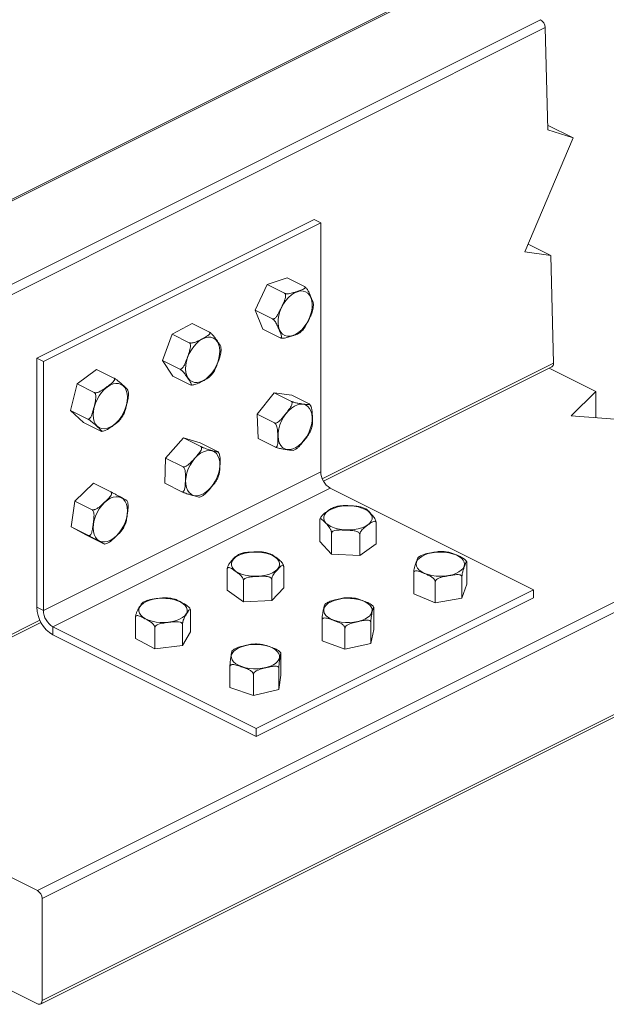
# Model space of a CAD drawing. Units: millimetres. Extents: x -1147 to -96, y -392 to 1094.
# Drawn here: x -744 to -385, y 166 to 769 of the extents above; entities that cross this region are included whole.
import ezdxf

# ---------------------------------------------------------------- set-up
doc = ezdxf.new("R2010")
doc.units = ezdxf.units.MM
doc.header["$MEASUREMENT"] = 0
doc.layers.get('0').update_dxf_attribs({"linetype": 'CONTINUOUS', "lineweight": 15})

msp = doc.modelspace()

# ---------------------------------------------------------------- linework, layer by layer
at = {"color": 7, "linetype": 'Continuous', "lineweight": 20}
for p, q in [((-478.23, 794.38), (-950.67, 558.16)), ((-476.46, 794.26), (-948.88, 558.05)), ((-425.53, 768.79), (-897.94, 532.58)), ((-422.61, 763.95), (-895.11, 527.7)), ((-422.61, 763.95), (-421.07, 701.3)), ((-421.15, 704.18), (-405.57, 696.39)), ((-421.07, 701.3), (-405.57, 696.39)), ((-405.57, 696.39), (-435.04, 626.62)), ((-564.14, 646.49), (-733.93, 561.6)), ((-560.08, 644.47), (-564.14, 646.49)), ((-560.08, 644.47), (-729.88, 559.57)), ((-560.08, 492.11), (-560.08, 644.47)), ((-433.04, 631.36), (-419.19, 624.43)), ((-435.04, 626.62), (-419.19, 624.43)), ((-419.19, 624.43), (-417.57, 558.52)), ((-592.83, 606.64), (-580.69, 610.75)), ((-580.69, 610.75), (-570.07, 605.44)), ((-600.3, 591.01), (-592.83, 606.64)), ((-592.83, 606.64), (-582.22, 601.34)), ((-600.3, 591.01), (-589.69, 585.71)), ((-595.62, 579.48), (-600.3, 591.01)), ((-651.17, 576.39), (-638.92, 582.93)), ((-638.92, 582.93), (-628.31, 577.62)), ((-595.62, 579.48), (-585.01, 574.17)), ((-657, 560.28), (-651.17, 576.39)), ((-651.17, 576.39), (-640.56, 571.09)), ((-729.88, 559.57), (-733.93, 561.6)), ((-733.93, 409.24), (-733.93, 561.6)), ((-729.88, 407.21), (-729.88, 559.57)), ((-709.34, 545.9), (-697.3, 554.7)), ((-697.3, 554.7), (-686.69, 549.4)), ((-657, 560.28), (-646.39, 554.97)), ((-650.59, 550.7), (-657, 560.28)), ((-417.57, 558.52), (-559.13, 487.74)), ((-558.48, 486.42), (-418.55, 556.39)), ((-420.24, 555.54), (-391.71, 541.28)), ((-650.59, 550.7), (-639.97, 545.39)), ((-713.39, 529.71), (-709.34, 545.9)), ((-709.34, 545.9), (-698.73, 540.59)), ((-677.83, 540.13), (-678.16, 541.97)), ((-599.02, 527.3), (-588.69, 540.52)), ((-588.69, 540.52), (-578.07, 535.22)), ((-588.69, 540.52), (-577.82, 539.02)), ((-577.82, 539.02), (-567.21, 533.72)), ((-391.71, 541.28), (-406.77, 526.41)), ((-391.71, 525.2), (-391.71, 541.28)), ((-566.51, 532.95), (-566.83, 533.41)), ((-713.39, 529.71), (-702.78, 524.4)), ((-705.4, 522.33), (-713.39, 529.71)), ((-599.02, 527.3), (-588.41, 521.99)), ((-598.49, 512.57), (-599.02, 527.3)), ((-406.77, 526.41), (-323.68, 519.75)), ((-705.4, 522.33), (-694.79, 517.02)), ((-694.3, 516.85), (-693.67, 516.93)), ((-655.05, 500.5), (-644.14, 512.79)), ((-644.14, 512.79), (-633.53, 507.49)), ((-644.14, 512.79), (-633.85, 509.79)), ((-598.49, 512.57), (-587.88, 507.26)), ((-633.85, 509.79), (-623.24, 504.49)), ((-655.66, 485.2), (-655.05, 500.5)), ((-655.05, 500.5), (-644.43, 495.19)), ((-622.42, 503.43), (-622.82, 504.18)), ((-560.08, 492.11), (-729.88, 407.21)), ((-554.31, 482.15), (-724.1, 397.25)), ((-710.71, 474.2), (-699.18, 485.05)), ((-699.18, 485.05), (-688.57, 479.75)), ((-655.66, 485.2), (-645.05, 479.89)), ((-429.91, 419.95), (-554.31, 482.15)), ((-634.32, 476.55), (-632.8, 477.25)), ((-257.17, 474), (-733.58, 235.8)), ((-712.88, 458.35), (-710.71, 474.2)), ((-710.71, 474.2), (-700.1, 468.89)), ((-678.31, 473.29), (-678.74, 474.5)), ((-254.34, 469.12), (-730.75, 230.91)), ((-712.88, 458.35), (-702.27, 453.04)), ((-703.52, 453.34), (-712.88, 458.35)), ((-560.72, 449.46), (-560.72, 462.46)), ((-526.19, 447.94), (-526.19, 460.94)), ((-703.52, 453.34), (-692.9, 448.04)), ((-553.41, 441.61), (-553.41, 454.6)), ((-536.14, 440.85), (-536.14, 453.84)), ((-692.41, 447.8), (-691.27, 448.16)), ((-553.41, 441.61), (-560.72, 449.46)), ((-526.19, 447.94), (-536.14, 440.85)), ((-536.14, 440.85), (-553.41, 441.61)), ((-582.79, 421.15), (-582.79, 434.15)), ((-470.68, 437.02), (-471.22, 437.8)), ((-470.55, 423.33), (-470.55, 436.33)), ((-617.32, 419.65), (-617.32, 432.65)), ((-503.17, 417.47), (-503.17, 430.47)), ((-607.39, 412.55), (-607.39, 425.55)), ((-590.12, 413.3), (-590.12, 426.3)), ((-489.94, 411.88), (-489.94, 424.87)), ((-473.63, 414.81), (-473.63, 427.8)), ((-470.55, 423.33), (-473.63, 414.81)), ((-607.39, 412.55), (-617.32, 419.65)), ((-429.91, 419.95), (-599.7, 335.05)), ((-582.79, 421.15), (-590.12, 413.3)), ((-489.94, 411.88), (-503.17, 417.47)), ((-429.91, 414.99), (-429.91, 419.95)), ((-590.12, 413.3), (-607.39, 412.55)), ((-429.91, 414.99), (-599.7, 330.09)), ((-473.63, 414.81), (-489.94, 411.88)), ((-733.93, 409.24), (-729.88, 407.21)), ((-731.79, 166.36), (-255.38, 404.57)), ((-254.34, 406.74), (-730.75, 168.53)), ((-639.91, 407.67), (-640.12, 408.12)), ((-639.79, 394.09), (-639.79, 407.09)), ((-527.64, 395.64), (-527.64, 408.64)), ((-896.15, 317.58), (-731.42, 399.95)), ((-732.07, 401.27), (-895.11, 319.75)), ((-673.52, 390.11), (-673.52, 403.11)), ((-644.77, 385.8), (-644.77, 398.79)), ((-559.28, 388.57), (-559.28, 401.56)), ((-529.42, 387.02), (-529.42, 400.02)), ((-724.1, 397.25), (-724.1, 392.29)), ((-599.7, 335.05), (-724.1, 397.25)), ((-599.7, 330.09), (-724.1, 392.29)), ((-661.64, 383.8), (-661.64, 396.8)), ((-639.79, 394.09), (-644.77, 385.8)), ((-545.24, 383.48), (-545.24, 396.48)), ((-527.64, 395.64), (-529.42, 387.02)), ((-661.64, 383.8), (-673.52, 390.11)), ((-644.77, 385.8), (-661.64, 383.8)), ((-545.24, 383.48), (-559.28, 388.57)), ((-529.42, 387.02), (-545.24, 383.48)), ((-584.44, 367.56), (-584.44, 380.56)), ((-615.67, 360.05), (-615.67, 373.05)), ((-601.35, 355.16), (-601.35, 368.16)), ((-585.74, 358.92), (-585.74, 371.92)), ((-584.44, 367.56), (-585.74, 358.92)), ((-601.35, 355.16), (-615.67, 360.05)), ((-585.74, 358.92), (-601.35, 355.16)), ((-599.7, 330.09), (-599.7, 335.05)), ((-733.58, 235.8), (-798.12, 268.07)), ((-730.75, 168.53), (-730.75, 230.91)), ((-798.12, 198.75), (-733.58, 166.48))]:
    msp.add_line(p, q, dxfattribs=at)
at = {"color": 7, "linetype": 'Continuous', "lineweight": 20, "flags": 128}
for points in [[(-579.78, 598.79), (-578.04, 600.33), (-576.22, 601.53), (-574.4, 602.34), (-572.61, 602.75), (-570.92, 602.73), (-569.38, 602.3), (-568.04, 601.46), (-566.93, 600.24), (-566.08, 598.67), (-565.54, 596.81), (-565.3, 594.71), (-565.38, 592.43), (-565.78, 590.05), (-566.48, 587.63), (-567.46, 585.25), (-568.7, 582.98), (-570.15, 580.9), (-571.77, 579.06), (-573.51, 577.51), (-575.33, 576.32), (-577.15, 575.5), (-578.94, 575.1), (-580.62, 575.11), (-582.17, 575.55), (-583.51, 576.39), (-584.62, 577.61), (-585.47, 579.17), (-586.01, 581.03), (-586.25, 583.14), (-586.17, 585.41), (-585.77, 587.8), (-585.07, 590.21), (-584.09, 592.59), (-582.85, 594.86), (-581.4, 596.95), (-579.78, 598.79)], [(-637.86, 568.82), (-636.23, 570.64), (-634.48, 572.15), (-632.66, 573.32), (-630.84, 574.1), (-629.06, 574.46), (-627.38, 574.41), (-625.85, 573.94), (-624.53, 573.07), (-623.44, 571.81), (-622.62, 570.22), (-622.1, 568.34), (-621.89, 566.22), (-622, 563.93), (-622.42, 561.54), (-623.15, 559.12), (-624.16, 556.75), (-625.41, 554.49), (-626.88, 552.43), (-628.52, 550.61), (-630.27, 549.09), (-632.08, 547.93), (-633.91, 547.15), (-635.69, 546.78), (-637.36, 546.83), (-638.89, 547.3), (-640.22, 548.18), (-641.31, 549.43), (-642.12, 551.03), (-642.64, 552.91), (-642.85, 555.03), (-642.74, 557.32), (-642.32, 559.71), (-641.59, 562.13), (-640.59, 564.5), (-639.33, 566.75), (-637.86, 568.82)], [(-695.81, 538.64), (-694.32, 540.69), (-692.67, 542.49), (-690.92, 543.97), (-689.1, 545.1), (-687.27, 545.85), (-685.5, 546.18), (-683.84, 546.09), (-682.33, 545.58), (-681.02, 544.67), (-679.95, 543.39), (-679.16, 541.77), (-678.67, 539.86), (-678.48, 537.72), (-678.62, 535.42), (-679.07, 533.03), (-679.83, 530.61), (-680.86, 528.25), (-682.13, 526.01), (-683.62, 523.96), (-685.26, 522.16), (-687.02, 520.68), (-688.84, 519.55), (-690.67, 518.8), (-692.44, 518.47), (-694.1, 518.56), (-695.61, 519.07), (-696.92, 519.98), (-697.99, 521.26), (-698.78, 522.88), (-699.27, 524.79), (-699.45, 526.93), (-699.32, 529.23), (-698.87, 531.62), (-698.11, 534.04), (-697.08, 536.4), (-695.81, 538.64)], [(-585.07, 520.89), (-584.09, 523.27), (-582.86, 525.54), (-581.41, 527.62), (-579.78, 529.47), (-578.04, 531.01), (-576.23, 532.21), (-574.4, 533.02), (-572.62, 533.43), (-570.93, 533.42), (-569.39, 532.98), (-568.04, 532.14), (-566.93, 530.92), (-566.09, 529.36), (-565.54, 527.5), (-565.3, 525.4), (-565.38, 523.12), (-565.78, 520.74), (-566.48, 518.32), (-567.46, 515.94), (-568.69, 513.67), (-570.14, 511.59), (-571.77, 509.74), (-573.51, 508.2), (-575.32, 507), (-577.15, 506.19), (-578.93, 505.78), (-580.62, 505.79), (-582.16, 506.23), (-583.51, 507.07), (-584.62, 508.29), (-585.46, 509.85), (-586.01, 511.71), (-586.25, 513.81), (-586.17, 516.09), (-585.77, 518.47), (-585.07, 520.89)], [(-641.18, 493.87), (-640.06, 496.2), (-638.7, 498.38), (-637.15, 500.34), (-635.46, 502.03), (-633.67, 503.4), (-631.85, 504.39), (-630.04, 504.99), (-628.3, 505.18), (-626.68, 504.94), (-625.24, 504.29), (-624.01, 503.24), (-623.04, 501.83), (-622.35, 500.1), (-621.97, 498.1), (-621.9, 495.9), (-622.15, 493.56), (-622.71, 491.15), (-623.57, 488.74), (-624.69, 486.41), (-626.04, 484.23), (-627.59, 482.27), (-629.28, 480.58), (-631.07, 479.21), (-632.9, 478.22), (-634.71, 477.62), (-636.45, 477.44), (-638.06, 477.67), (-639.51, 478.33), (-640.73, 479.37), (-641.7, 480.78), (-642.39, 482.51), (-642.78, 484.51), (-642.84, 486.71), (-642.59, 489.06), (-642.03, 491.47), (-641.18, 493.87)], [(-696.98, 467.29), (-695.68, 469.51), (-694.18, 471.54), (-692.52, 473.31), (-690.76, 474.77), (-688.94, 475.87), (-687.12, 476.57), (-685.35, 476.87), (-683.7, 476.74), (-682.2, 476.2), (-680.92, 475.26), (-679.87, 473.94), (-679.1, 472.29), (-678.64, 470.36), (-678.48, 468.21), (-678.65, 465.9), (-679.13, 463.5), (-679.91, 461.08), (-680.96, 458.73), (-682.26, 456.5), (-683.76, 454.47), (-685.41, 452.7), (-687.18, 451.25), (-689, 450.15), (-690.82, 449.44), (-692.59, 449.15), (-694.24, 449.27), (-695.74, 449.81), (-697.02, 450.76), (-698.07, 452.07), (-698.83, 453.72), (-699.3, 455.65), (-699.46, 457.81), (-699.29, 460.12), (-698.81, 462.52), (-698.03, 464.93), (-696.98, 467.29)], [(-551.97, 457.79), (-553.95, 458.62), (-555.61, 459.62), (-556.9, 460.74), (-557.78, 461.95), (-558.23, 463.22), (-558.23, 464.52), (-557.78, 465.79), (-556.89, 467), (-555.6, 468.12), (-553.93, 469.11), (-551.95, 469.94), (-549.71, 470.59), (-547.28, 471.03), (-544.74, 471.25), (-542.15, 471.25), (-539.61, 471.02), (-537.18, 470.58), (-534.94, 469.93), (-532.96, 469.1), (-531.3, 468.11), (-530.01, 466.99), (-529.13, 465.78), (-528.68, 464.5), (-528.68, 463.21), (-529.14, 461.94), (-530.02, 460.73), (-531.32, 459.61), (-532.98, 458.62), (-534.96, 457.79), (-537.2, 457.14), (-539.63, 456.7), (-542.17, 456.48), (-544.76, 456.48), (-547.3, 456.7), (-549.73, 457.15), (-551.97, 457.79)], [(-606.33, 428.85), (-608.57, 429.49), (-610.55, 430.33), (-612.21, 431.32), (-613.5, 432.44), (-614.38, 433.65), (-614.83, 434.92), (-614.83, 436.22), (-614.37, 437.49), (-613.49, 438.7), (-612.19, 439.82), (-610.53, 440.81), (-608.55, 441.64), (-606.31, 442.29), (-603.88, 442.73), (-601.34, 442.95), (-598.75, 442.95), (-596.21, 442.73), (-593.78, 442.28), (-591.54, 441.64), (-589.56, 440.8), (-587.9, 439.81), (-586.61, 438.69), (-585.73, 437.48), (-585.28, 436.21), (-585.28, 434.91), (-585.73, 433.64), (-586.62, 432.43), (-587.91, 431.31), (-589.58, 430.32), (-591.56, 429.49), (-593.8, 428.84), (-596.23, 428.4), (-598.77, 428.18), (-601.36, 428.18), (-603.9, 428.4), (-606.33, 428.85)], [(-489.49, 428.27), (-491.99, 428.61), (-494.32, 429.16), (-496.44, 429.9), (-498.26, 430.82), (-499.73, 431.88), (-500.81, 433.06), (-501.47, 434.31), (-501.69, 435.59), (-501.45, 436.88), (-500.77, 438.13), (-499.67, 439.3), (-498.18, 440.35), (-496.35, 441.26), (-494.22, 442), (-491.87, 442.54), (-489.38, 442.87), (-486.8, 442.98), (-484.23, 442.86), (-481.73, 442.52), (-479.39, 441.97), (-477.28, 441.23), (-475.46, 440.31), (-473.99, 439.25), (-472.9, 438.07), (-472.25, 436.82), (-472.03, 435.54), (-472.27, 434.25), (-472.94, 433), (-474.05, 431.83), (-475.54, 430.78), (-477.37, 429.87), (-479.5, 429.13), (-481.84, 428.59), (-484.34, 428.26), (-486.92, 428.15), (-489.49, 428.27)], [(-660.92, 400.17), (-663.32, 400.64), (-665.52, 401.32), (-667.45, 402.18), (-669.05, 403.2), (-670.27, 404.34), (-671.08, 405.56), (-671.46, 406.84), (-671.38, 408.13), (-670.85, 409.4), (-669.9, 410.6), (-668.54, 411.7), (-666.82, 412.66), (-664.79, 413.46), (-662.51, 414.08), (-660.06, 414.48), (-657.5, 414.67), (-654.92, 414.63), (-652.39, 414.37), (-649.98, 413.89), (-647.79, 413.21), (-645.86, 412.35), (-644.25, 411.34), (-643.03, 410.2), (-642.22, 408.97), (-641.85, 407.69), (-641.92, 406.4), (-642.45, 405.13), (-643.41, 403.93), (-644.76, 402.83), (-646.48, 401.87), (-648.51, 401.07), (-650.79, 400.46), (-653.24, 400.05), (-655.8, 399.86), (-658.39, 399.9), (-660.92, 400.17)], [(-544.98, 399.89), (-547.52, 400.14), (-549.94, 400.6), (-552.15, 401.26), (-554.11, 402.11), (-555.74, 403.11), (-556.99, 404.24), (-557.84, 405.46), (-558.25, 406.74), (-558.21, 408.03), (-557.72, 409.3), (-556.79, 410.51), (-555.47, 411.62), (-553.77, 412.59), (-551.77, 413.41), (-549.51, 414.04), (-547.07, 414.46), (-544.51, 414.66), (-541.93, 414.64), (-539.39, 414.4), (-536.98, 413.94), (-534.76, 413.27), (-532.81, 412.43), (-531.18, 411.42), (-529.92, 410.29), (-529.07, 409.07), (-528.67, 407.8), (-528.71, 406.5), (-529.2, 405.23), (-530.12, 404.03), (-531.45, 402.92), (-533.14, 401.94), (-535.14, 401.13), (-537.4, 400.5), (-539.85, 400.08), (-542.4, 399.87), (-544.98, 399.89)], [(-601.17, 371.57), (-603.72, 371.78), (-606.16, 372.21), (-608.41, 372.84), (-610.41, 373.66), (-612.1, 374.64), (-613.42, 375.75), (-614.33, 376.96), (-614.81, 378.23), (-614.84, 379.52), (-614.42, 380.8), (-613.57, 382.02), (-612.3, 383.15), (-610.67, 384.15), (-608.71, 384.99), (-606.48, 385.65), (-604.07, 386.11), (-601.53, 386.35), (-598.94, 386.36), (-596.39, 386.15), (-593.95, 385.73), (-591.7, 385.09), (-589.7, 384.27), (-588.01, 383.29), (-586.69, 382.18), (-585.78, 380.97), (-585.3, 379.7), (-585.27, 378.41), (-585.68, 377.14), (-586.54, 375.92), (-587.8, 374.79), (-589.44, 373.79), (-591.4, 372.95), (-593.62, 372.29), (-596.04, 371.83), (-598.58, 371.59), (-601.17, 371.57)], [(-733.58, 166.48), (-733.03, 166.27), (-732.5, 166.2), (-732.01, 166.28), (-731.58, 166.49), (-731.23, 166.84), (-730.97, 167.31), (-730.81, 167.88), (-730.75, 168.53)]]:
    msp.add_lwpolyline(points, dxfattribs=at)
at = {"color": 7, "linetype": 'Continuous', "lineweight": 20}
for centre, radius, start, end in [((-548.27, 492.31), 11.82, 180.96782, 239.24215), ((-713.82, 409.58), 20.12, 180.96782, 239.24215), ((-718.06, 407.41), 11.82, 180.96782, 239.24215), ((-736.54, 230.82), 5.79, 0.96782, 59.24215)]:
    msp.add_arc(centre, radius, start, end, dxfattribs=at)
for centre, start_param, end_param in [((-425.44, 765.37), 4.010795, 5.581591), ((-420.4, 559.93), 3.124718, 4.010795)]:
    msp.add_ellipse(centre, major_axis=(-1.89, 3.53), ratio=0.597227, start_param=start_param, end_param=end_param, dxfattribs=at)
for points, knots in [([(-570.07, 605.44), (-569.98, 605.38), (-569.79, 605.27), (-569.65, 605.04), (-569.67, 604.7), (-570.11, 604.23), (-571.01, 603.74), (-572.64, 603.09), (-574.6, 602.43), (-576.55, 601.78), (-578.19, 601.33), (-579.5, 601.09), (-580.65, 601.04), (-581.32, 601.08), (-581.88, 601.19), (-582.11, 601.29), (-582.22, 601.34)], [0, 0, 0, 0, 0.022981, 0.045868, 0.083709, 0.149134, 0.241643, 0.336565, 0.537437, 0.673694, 0.766813, 0.874036, 0.913409, 0.95305, 0.978052, 1, 1, 1, 1]), ([(-564.58, 594.39), (-564.58, 594.41), (-564.46, 594.89), (-565.07, 596.5), (-566.08, 599.08), (-567.07, 601.56), (-568.25, 603.63), (-569.08, 604.64), (-569.55, 605.09), (-569.87, 605.33), (-570.03, 605.41), (-570.07, 605.44)], [0, 0, 0, 0, 0.009013, 0.204736, 0.422424, 0.721963, 0.873131, 0.926258, 0.960322, 0.987882, 1, 1, 1, 1]), ([(-582.22, 601.34), (-582.12, 601.27), (-581.93, 601.14), (-581.71, 600.72), (-581.57, 599.98), (-581.69, 598.74), (-582.16, 597.18), (-583.11, 594.87), (-584.32, 592.36), (-585.53, 589.87), (-586.58, 587.98), (-587.48, 586.72), (-588.34, 585.96), (-588.88, 585.67), (-589.36, 585.59), (-589.58, 585.67), (-589.69, 585.71)], [0, 0, 0, 0, 0.022981, 0.045868, 0.083709, 0.149134, 0.241643, 0.336565, 0.537437, 0.673694, 0.766813, 0.874036, 0.913409, 0.95305, 0.978052, 1, 1, 1, 1]), ([(-570.61, 579.45), (-570.28, 579.89), (-569.58, 580.8), (-568.43, 582.98), (-567.22, 585.48), (-566.06, 587.99), (-565.27, 589.84), (-565.05, 590.92), (-564.94, 591.42)], [0, 0, 0, 0, 0.124191, 0.261546, 0.552214, 0.749383, 0.88413, 1, 1, 1, 1]), ([(-564.92, 591.41), (-564.88, 591.59), (-564.65, 592.6), (-564.61, 593.58), (-564.57, 594.39)], [0, 0, 0, 0, 0.175609, 1, 1, 1, 1]), ([(-589.69, 585.71), (-589.59, 585.65), (-589.38, 585.53), (-588.99, 585.2), (-588.44, 584.63), (-587.48, 583.31), (-586.53, 581.39), (-585.47, 578.76), (-584.43, 576.27), (-584.09, 574.61), (-584.32, 574.13), (-584.57, 574.04), (-584.81, 574.08), (-584.96, 574.15), (-585.01, 574.17)], [0, 0, 0, 0, 0.021174, 0.043489, 0.080012, 0.142164, 0.311589, 0.500029, 0.759321, 0.890177, 0.936166, 0.965653, 0.98951, 1, 1, 1, 1]), ([(-572.86, 577.2), (-572.45, 577.55), (-571.66, 578.22), (-570.96, 579.06), (-570.62, 579.46)], [0, 0, 0, 0, 0.517155, 1, 1, 1, 1]), ([(-628.31, 577.62), (-628.21, 577.56), (-628.03, 577.45), (-627.88, 577.17), (-627.91, 576.75), (-628.35, 576.12), (-629.26, 575.4), (-630.91, 574.4), (-632.88, 573.36), (-634.85, 572.32), (-636.5, 571.56), (-637.82, 571.11), (-638.98, 570.91), (-639.66, 570.88), (-640.21, 570.95), (-640.45, 571.04), (-640.56, 571.09)], [0, 0, 0, 0, 0.022981, 0.045868, 0.083709, 0.149134, 0.241643, 0.336565, 0.537437, 0.673694, 0.766813, 0.874036, 0.913409, 0.95305, 0.978052, 1, 1, 1, 1]), ([(-621.25, 568.26), (-621.24, 568.3), (-621.22, 568.68), (-622.08, 570.04), (-623.49, 572.19), (-624.85, 574.25), (-626.31, 576.01), (-627.26, 576.89), (-627.76, 577.29), (-628.1, 577.51), (-628.26, 577.6), (-628.31, 577.62)], [0, 0, 0, 0, 0.023727, 0.216544, 0.431, 0.726092, 0.875015, 0.927353, 0.960911, 0.988062, 1, 1, 1, 1]), ([(-585.01, 574.17), (-584.9, 574.13), (-584.66, 574.03), (-584.13, 573.92), (-583.31, 573.87), (-582.12, 573.95), (-580.77, 574.22), (-578.9, 574.75), (-576.95, 575.41), (-575.04, 576.08), (-573.67, 576.61), (-573.12, 577), (-572.86, 577.2)], [0, 0, 0, 0, 0.026807, 0.053505, 0.097646, 0.173963, 0.281875, 0.392601, 0.626916, 0.785859, 0.894482, 1, 1, 1, 1]), ([(-640.56, 571.09), (-640.46, 571.02), (-640.26, 570.88), (-640.01, 570.46), (-639.81, 569.7), (-639.83, 568.43), (-640.14, 566.83), (-640.86, 564.44), (-641.81, 561.86), (-642.76, 559.29), (-643.6, 557.34), (-644.36, 556.04), (-645.12, 555.25), (-645.61, 554.95), (-646.06, 554.86), (-646.28, 554.94), (-646.39, 554.97)], [0, 0, 0, 0, 0.022981, 0.045868, 0.083709, 0.149134, 0.241643, 0.336565, 0.537437, 0.673694, 0.766813, 0.874036, 0.913409, 0.95305, 0.978052, 1, 1, 1, 1]), ([(-621.19, 565.79), (-621.18, 565.88), (-621.1, 566.74), (-621.17, 567.54), (-621.23, 568.26)], [0, 0, 0, 0, 0.111447, 1, 1, 1, 1]), ([(-625.6, 553.28), (-625.34, 553.69), (-624.78, 554.6), (-623.88, 556.81), (-622.93, 559.39), (-622.03, 561.97), (-621.41, 563.97), (-621.27, 565.18), (-621.2, 565.79)], [0, 0, 0, 0, 0.112737, 0.248495, 0.535783, 0.730659, 0.863839, 1, 1, 1, 1]), ([(-646.39, 554.97), (-646.29, 554.92), (-646.08, 554.8), (-645.66, 554.5), (-645.06, 553.99), (-643.93, 552.85), (-642.72, 551.24), (-641.26, 549.05), (-639.84, 546.98), (-639.23, 545.64), (-639.34, 545.28), (-639.55, 545.24), (-639.77, 545.3), (-639.93, 545.37), (-639.97, 545.39)], [0, 0, 0, 0, 0.021174, 0.043489, 0.080012, 0.142164, 0.311589, 0.500029, 0.759321, 0.890177, 0.936166, 0.965653, 0.98951, 1, 1, 1, 1]), ([(-686.69, 549.4), (-686.59, 549.34), (-686.4, 549.22), (-686.26, 548.91), (-686.28, 548.4), (-686.71, 547.62), (-687.6, 546.7), (-689.21, 545.37), (-691.16, 543.96), (-693.09, 542.55), (-694.71, 541.52), (-696.02, 540.86), (-697.16, 540.52), (-697.83, 540.43), (-698.38, 540.46), (-698.62, 540.55), (-698.73, 540.59)], [0, 0, 0, 0, 0.022981, 0.045868, 0.083709, 0.149134, 0.241643, 0.336565, 0.537437, 0.673694, 0.766813, 0.874036, 0.913409, 0.95305, 0.978052, 1, 1, 1, 1]), ([(-678.16, 541.97), (-678.17, 542.02), (-678.24, 542.28), (-679.35, 543.35), (-681.13, 545.01), (-682.83, 546.59), (-684.54, 547.99), (-685.59, 548.74), (-686.13, 549.09), (-686.48, 549.29), (-686.64, 549.37), (-686.69, 549.4)], [0, 0, 0, 0, 0.042102, 0.231289, 0.441709, 0.731247, 0.877367, 0.928721, 0.961647, 0.988286, 1, 1, 1, 1]), ([(-639.42, 545.24), (-639.34, 545.23), (-639.03, 545.18), (-638.27, 545.22), (-637.07, 545.46), (-635.71, 545.96), (-633.83, 546.84), (-631.86, 547.89), (-629.93, 548.95), (-628.6, 549.74), (-628.07, 550.26), (-627.83, 550.5)], [0, 0, 0, 0, 0.015553, 0.062092, 0.142552, 0.256323, 0.37306, 0.620096, 0.787669, 0.902189, 1, 1, 1, 1]), ([(-627.82, 550.49), (-627.4, 550.93), (-626.61, 551.79), (-625.93, 552.8), (-625.6, 553.28)], [0, 0, 0, 0, 0.523504, 1, 1, 1, 1]), ([(-639.62, 545.27), (-639.6, 545.27), (-639.53, 545.24), (-639.46, 545.24), (-639.42, 545.24)], [0, 0, 0, 0, 0.412474, 1, 1, 1, 1]), ([(-698.73, 540.59), (-698.63, 540.53), (-698.42, 540.39), (-698.15, 539.97), (-697.89, 539.21), (-697.79, 537.93), (-697.94, 536.32), (-698.4, 533.92), (-699.06, 531.33), (-699.72, 528.75), (-700.35, 526.79), (-700.94, 525.48), (-701.6, 524.69), (-702.04, 524.38), (-702.45, 524.29), (-702.67, 524.37), (-702.78, 524.4)], [0, 0, 0, 0, 0.022981, 0.045868, 0.083709, 0.149134, 0.241643, 0.336565, 0.537437, 0.673694, 0.766813, 0.874036, 0.913409, 0.95305, 0.978052, 1, 1, 1, 1]), ([(-680.82, 527.23), (-680.63, 527.63), (-680.18, 528.53), (-679.54, 530.73), (-678.89, 533.32), (-678.24, 535.92), (-677.88, 537.99), (-677.73, 539.35), (-677.83, 540.08), (-677.84, 540.13)], [0, 0, 0, 0, 0.105857, 0.238406, 0.518905, 0.709176, 0.839208, 0.988935, 1, 1, 1, 1]), ([(-578.07, 535.22), (-577.98, 535.15), (-577.79, 535.02), (-577.61, 534.65), (-577.57, 533.99), (-577.89, 532.91), (-578.62, 531.57), (-579.99, 529.61), (-581.66, 527.49), (-583.33, 525.38), (-584.73, 523.79), (-585.89, 522.74), (-586.92, 522.13), (-587.55, 521.91), (-588.07, 521.87), (-588.3, 521.95), (-588.41, 521.99)], [0, 0, 0, 0, 0.022981, 0.045868, 0.083709, 0.149134, 0.241643, 0.336565, 0.537437, 0.673694, 0.766813, 0.874036, 0.913409, 0.95305, 0.978052, 1, 1, 1, 1]), ([(-567.21, 533.72), (-567.12, 533.67), (-566.94, 533.57), (-566.76, 533.43), (-566.72, 533.28), (-567.17, 533.15), (-568.68, 533.28), (-571.17, 533.63), (-573.46, 533.93), (-575.65, 534.39), (-576.88, 534.75), (-577.49, 534.96), (-577.86, 535.11), (-578.02, 535.19), (-578.07, 535.22)], [0, 0, 0, 0, 0.021174, 0.043489, 0.080012, 0.142164, 0.311589, 0.500029, 0.759321, 0.890177, 0.936166, 0.965653, 0.98951, 1, 1, 1, 1]), ([(-565.36, 520.11), (-565.28, 520.5), (-565.12, 521.34), (-565.1, 523.37), (-565.18, 525.73), (-565.28, 528.09), (-565.47, 529.99), (-565.77, 531.4), (-566.16, 532.45), (-566.39, 532.82), (-566.48, 532.97)], [0, 0, 0, 0, 0.105459, 0.226824, 0.483652, 0.657867, 0.776927, 0.914019, 0.964361, 1, 1, 1, 1]), ([(-702.78, 524.4), (-702.68, 524.35), (-702.46, 524.24), (-702.02, 523.97), (-701.37, 523.53), (-700.1, 522.59), (-698.64, 521.32), (-696.82, 519.64), (-695.04, 518.02), (-694.22, 517.07), (-694.18, 516.84), (-694.29, 516.85), (-694.3, 516.86)], [0, 0, 0, 0, 0.022408, 0.046023, 0.084673, 0.150446, 0.32974, 0.529157, 0.803554, 0.942033, 0.990701, 1, 1, 1, 1]), ([(-682.88, 524.03), (-682.48, 524.56), (-681.72, 525.57), (-681.11, 526.7), (-680.83, 527.23)], [0, 0, 0, 0, 0.531791, 1, 1, 1, 1]), ([(-693.66, 516.91), (-693.54, 516.92), (-692.99, 516.98), (-691.91, 517.38), (-690.57, 518.06), (-688.72, 519.28), (-686.78, 520.69), (-684.89, 522.11), (-683.61, 523.14), (-683.12, 523.77), (-682.9, 524.04)], [0, 0, 0, 0, 0.025715, 0.110126, 0.229483, 0.351952, 0.611119, 0.786919, 0.907063, 1, 1, 1, 1]), ([(-588.41, 521.99), (-588.3, 521.92), (-588.09, 521.79), (-587.75, 521.39), (-587.33, 520.68), (-586.92, 519.5), (-586.64, 518.03), (-586.45, 515.84), (-586.37, 513.48), (-586.3, 511.13), (-586.35, 509.36), (-586.55, 508.18), (-586.92, 507.48), (-587.22, 507.21), (-587.57, 507.14), (-587.78, 507.22), (-587.88, 507.26)], [0, 0, 0, 0, 0.022981, 0.045868, 0.083709, 0.149134, 0.241643, 0.336565, 0.537437, 0.673694, 0.766813, 0.874036, 0.913409, 0.95305, 0.978052, 1, 1, 1, 1]), ([(-566.62, 516.56), (-566.34, 517.21), (-565.83, 518.38), (-565.52, 519.58), (-565.38, 520.11)], [0, 0, 0, 0, 0.557618, 1, 1, 1, 1]), ([(-694.42, 516.87), (-694.49, 516.89), (-694.59, 516.92), (-694.74, 517), (-694.79, 517.02)], [0, 0, 0, 0, 0.694582, 1, 1, 1, 1]), ([(-574.92, 506.31), (-574.78, 506.39), (-574.13, 506.78), (-573.16, 507.77), (-571.54, 509.59), (-569.89, 511.73), (-568.27, 513.85), (-567.19, 515.35), (-566.81, 516.21), (-566.66, 516.57)], [0, 0, 0, 0, 0.035178, 0.165536, 0.299293, 0.582346, 0.77435, 0.905567, 1, 1, 1, 1]), ([(-633.53, 507.49), (-633.43, 507.42), (-633.24, 507.29), (-633.08, 506.93), (-633.06, 506.31), (-633.41, 505.29), (-634.2, 504.04), (-635.65, 502.21), (-637.41, 500.24), (-639.16, 498.28), (-640.64, 496.8), (-641.85, 495.84), (-642.92, 495.29), (-643.56, 495.09), (-644.09, 495.06), (-644.32, 495.15), (-644.43, 495.19)], [0, 0, 0, 0, 0.022981, 0.045868, 0.083709, 0.149134, 0.241643, 0.336565, 0.537437, 0.673694, 0.766813, 0.874036, 0.913409, 0.95305, 0.978052, 1, 1, 1, 1]), ([(-622.79, 504.2), (-622.78, 504.18), (-622.72, 504.11), (-623.16, 504.15), (-624.52, 504.49), (-626.9, 505.19), (-629.07, 505.81), (-631.16, 506.51), (-632.35, 506.97), (-632.95, 507.22), (-633.31, 507.38), (-633.48, 507.46), (-633.53, 507.49)], [0, 0, 0, 0, 0.015606, 0.08211, 0.263396, 0.465027, 0.742472, 0.882489, 0.931698, 0.963249, 0.988776, 1, 1, 1, 1]), ([(-587.88, 507.26), (-587.77, 507.21), (-587.56, 507.11), (-587.08, 506.92), (-586.33, 506.68), (-584.8, 506.27), (-582.89, 505.93), (-580.38, 505.59), (-578.13, 505.29), (-576.73, 505.19), (-576.65, 505.31), (-576.64, 505.31)], [0, 0, 0, 0, 0.023675, 0.048626, 0.089461, 0.158954, 0.348388, 0.559082, 0.848997, 0.995308, 1, 1, 1, 1]), ([(-576.64, 505.3), (-576.64, 505.31), (-576.05, 505.53), (-575.48, 505.92), (-574.91, 506.3)], [0, 0, 0, 0, 0.003552, 1, 1, 1, 1]), ([(-623.24, 504.49), (-623.15, 504.44), (-622.96, 504.35), (-622.87, 504.28), (-622.83, 504.25)], [0, 0, 0, 0, 0.48688, 1, 1, 1, 1]), ([(-622.38, 490.43), (-622.28, 490.82), (-622.04, 491.68), (-621.87, 493.78), (-621.76, 496.23), (-621.68, 498.68), (-621.72, 500.65), (-621.93, 502.11), (-622.21, 503.09), (-622.36, 503.38), (-622.39, 503.44)], [0, 0, 0, 0, 0.103796, 0.228358, 0.491955, 0.670761, 0.792958, 0.933662, 0.985331, 1, 1, 1, 1]), ([(-644.43, 495.19), (-644.33, 495.12), (-644.12, 494.99), (-643.79, 494.58), (-643.41, 493.85), (-643.08, 492.63), (-642.91, 491.1), (-642.88, 488.84), (-642.99, 486.39), (-643.09, 483.95), (-643.29, 482.1), (-643.59, 480.87), (-644.03, 480.14), (-644.37, 479.85), (-644.73, 479.78), (-644.94, 479.86), (-645.05, 479.89)], [0, 0, 0, 0, 0.022981, 0.045868, 0.083709, 0.149134, 0.241643, 0.336565, 0.537437, 0.673694, 0.766813, 0.874036, 0.913409, 0.95305, 0.978052, 1, 1, 1, 1]), ([(-623.87, 486.87), (-623.55, 487.51), (-622.97, 488.67), (-622.57, 489.89), (-622.39, 490.43)], [0, 0, 0, 0, 0.550113, 1, 1, 1, 1]), ([(-632.81, 477.26), (-632.6, 477.37), (-631.85, 477.75), (-630.78, 478.7), (-629.08, 480.39), (-627.34, 482.38), (-625.63, 484.35), (-624.49, 485.75), (-624.08, 486.55), (-623.91, 486.89)], [0, 0, 0, 0, 0.050525, 0.178894, 0.310609, 0.589343, 0.778416, 0.90763, 1, 1, 1, 1]), ([(-688.57, 479.75), (-688.48, 479.68), (-688.29, 479.56), (-688.13, 479.22), (-688.13, 478.64), (-688.53, 477.73), (-689.37, 476.61), (-690.91, 474.98), (-692.77, 473.25), (-694.63, 471.52), (-696.19, 470.22), (-697.45, 469.39), (-698.56, 468.92), (-699.21, 468.77), (-699.75, 468.77), (-699.99, 468.85), (-700.1, 468.89)], [0, 0, 0, 0, 0.022981, 0.045868, 0.083709, 0.149134, 0.241643, 0.336565, 0.537437, 0.673694, 0.766813, 0.874036, 0.913409, 0.95305, 0.978052, 1, 1, 1, 1]), ([(-678.71, 474.51), (-678.75, 474.53), (-678.91, 474.64), (-680.26, 475.36), (-682.37, 476.49), (-684.35, 477.55), (-686.29, 478.57), (-687.43, 479.16), (-688, 479.46), (-688.36, 479.64), (-688.52, 479.72), (-688.57, 479.75)], [0, 0, 0, 0, 0.063968, 0.248837, 0.454454, 0.737382, 0.880167, 0.930348, 0.962522, 0.988554, 1, 1, 1, 1]), ([(-645.05, 479.89), (-644.94, 479.84), (-644.73, 479.74), (-644.25, 479.53), (-643.52, 479.24), (-642.05, 478.69), (-640.22, 478.12), (-637.86, 477.43), (-635.7, 476.81), (-634.39, 476.49), (-634.34, 476.55), (-634.33, 476.56)], [0, 0, 0, 0, 0.023397, 0.048056, 0.088413, 0.157091, 0.344305, 0.552529, 0.839046, 0.983642, 1, 1, 1, 1]), ([(-679.7, 460.24), (-679.55, 460.64), (-679.23, 461.52), (-678.84, 463.67), (-678.49, 466.21), (-678.15, 468.76), (-678.01, 470.79), (-678.03, 472.25), (-678.25, 473.11), (-678.3, 473.29)], [0, 0, 0, 0, 0.103385, 0.232001, 0.504175, 0.688799, 0.814972, 0.960255, 1, 1, 1, 1]), ([(-552.28, 470.21), (-552.74, 470.03), (-553.88, 469.58), (-556.01, 467.93), (-558.14, 466.5), (-559.75, 464.83), (-560.4, 463.72), (-560.63, 463.12), (-560.71, 462.72), (-560.72, 462.52), (-560.72, 462.46)], [0, 0, 0, 0, 0.154865, 0.386205, 0.704528, 0.865175, 0.921634, 0.957834, 0.987122, 1, 1, 1, 1]), ([(-547.84, 471.29), (-548.06, 471.26), (-549.13, 471.14), (-550.65, 470.81), (-551.84, 470.42), (-552.29, 470.27)], [0, 0, 0, 0, 0.136309, 0.675684, 1, 1, 1, 1]), ([(-536.21, 470.71), (-536.53, 470.8), (-537.44, 471.04), (-539.68, 471.21), (-542.45, 471.37), (-545.2, 471.43), (-546.88, 471.46), (-547.65, 471.3), (-547.84, 471.26)], [0, 0, 0, 0, 0.084255, 0.240611, 0.571489, 0.795934, 0.949321, 1, 1, 1, 1]), ([(-532.53, 469.46), (-532.84, 469.61), (-533.83, 470.07), (-535.08, 470.49), (-536.06, 470.7), (-536.21, 470.73)], [0, 0, 0, 0, 0.280813, 0.887874, 1, 1, 1, 1]), ([(-700.1, 468.89), (-700, 468.83), (-699.79, 468.69), (-699.49, 468.27), (-699.16, 467.53), (-698.93, 466.27), (-698.91, 464.69), (-699.1, 462.35), (-699.46, 459.8), (-699.81, 457.27), (-700.21, 455.36), (-700.64, 454.08), (-701.17, 453.31), (-701.56, 453.01), (-701.95, 452.92), (-702.16, 453), (-702.27, 453.04)], [0, 0, 0, 0, 0.022981, 0.045868, 0.083709, 0.149134, 0.241643, 0.336565, 0.537437, 0.673694, 0.766813, 0.874036, 0.913409, 0.95305, 0.978052, 1, 1, 1, 1]), ([(-526.19, 460.94), (-526.2, 461.07), (-526.21, 461.34), (-526.33, 461.88), (-526.58, 462.64), (-527.07, 463.63), (-527.75, 464.64), (-528.81, 465.91), (-529.98, 467.17), (-531.15, 468.39), (-531.95, 469.18), (-532.37, 469.36), (-532.54, 469.44)], [0, 0, 0, 0, 0.027613, 0.055114, 0.100583, 0.179195, 0.290352, 0.404407, 0.645768, 0.809491, 0.92138, 1, 1, 1, 1]), ([(-681.47, 456.78), (-681.11, 457.38), (-680.44, 458.49), (-679.93, 459.69), (-679.7, 460.24)], [0, 0, 0, 0, 0.541391, 1, 1, 1, 1]), ([(-560.72, 462.46), (-560.71, 462.58), (-560.7, 462.82), (-560.58, 463.11), (-560.33, 463.33), (-559.84, 463.26), (-559.16, 462.81), (-558.11, 461.83), (-556.93, 460.55), (-555.76, 459.28), (-554.85, 458.16), (-554.21, 457.17), (-553.76, 456.19), (-553.55, 455.57), (-553.43, 455.01), (-553.41, 454.73), (-553.41, 454.6)], [0, 0, 0, 0, 0.022981, 0.045868, 0.083709, 0.149134, 0.241643, 0.336565, 0.537437, 0.673694, 0.766813, 0.874036, 0.913409, 0.95305, 0.978052, 1, 1, 1, 1]), ([(-536.14, 453.84), (-536.14, 453.97), (-536.12, 454.22), (-535.98, 454.72), (-535.66, 455.44), (-534.75, 456.74), (-533.18, 458.12), (-530.91, 459.73), (-528.77, 461.29), (-527.16, 461.93), (-526.52, 461.74), (-526.29, 461.46), (-526.2, 461.18), (-526.2, 460.99), (-526.19, 460.94)], [0, 0, 0, 0, 0.021174, 0.043489, 0.080012, 0.142164, 0.311589, 0.500029, 0.759321, 0.890177, 0.936166, 0.965653, 0.98951, 1, 1, 1, 1]), ([(-702.27, 453.04), (-702.16, 452.99), (-701.95, 452.88), (-701.49, 452.64), (-700.79, 452.29), (-699.4, 451.56), (-697.72, 450.67), (-695.57, 449.52), (-693.58, 448.46), (-692.42, 447.83), (-692.42, 447.81), (-692.42, 447.81)], [0, 0, 0, 0, 0.022974, 0.047185, 0.086812, 0.154246, 0.33807, 0.542524, 0.823853, 0.96583, 1, 1, 1, 1]), ([(-691.26, 448.14), (-690.92, 448.28), (-690.03, 448.64), (-688.8, 449.53), (-687.01, 451.02), (-685.16, 452.77), (-683.36, 454.52), (-682.14, 455.76), (-681.69, 456.49), (-681.5, 456.79)], [0, 0, 0, 0, 0.076136, 0.200828, 0.32877, 0.59952, 0.783178, 0.908691, 1, 1, 1, 1]), ([(-553.41, 454.6), (-553.39, 454.73), (-553.36, 454.99), (-553.09, 455.39), (-552.49, 455.85), (-551.33, 456.26), (-549.73, 456.47), (-547.24, 456.51), (-544.47, 456.37), (-541.71, 456.24), (-539.56, 455.99), (-538.03, 455.63), (-536.97, 455.09), (-536.47, 454.67), (-536.19, 454.23), (-536.16, 453.97), (-536.14, 453.84)], [0, 0, 0, 0, 0.022981, 0.045868, 0.083709, 0.149134, 0.241643, 0.336565, 0.537437, 0.673694, 0.766813, 0.874036, 0.913409, 0.95305, 0.978052, 1, 1, 1, 1]), ([(-692.41, 447.8), (-692.44, 447.81), (-692.5, 447.84), (-692.71, 447.94), (-692.86, 448.01), (-692.9, 448.04)], [0, 0, 0, 0, 0.45834, 0.834567, 1, 1, 1, 1]), ([(-610.96, 441.15), (-611.34, 440.9), (-612.23, 440.33), (-613.85, 438.49), (-615.42, 436.89), (-616.61, 435.09), (-617.08, 433.94), (-617.25, 433.32), (-617.31, 432.91), (-617.32, 432.71), (-617.32, 432.65)], [0, 0, 0, 0, 0.172569, 0.399062, 0.710717, 0.867999, 0.923276, 0.958717, 0.987392, 1, 1, 1, 1]), ([(-607.25, 442.45), (-607.4, 442.42), (-608.37, 442.21), (-609.63, 441.79), (-610.64, 441.32), (-610.96, 441.17)], [0, 0, 0, 0, 0.107889, 0.707804, 1, 1, 1, 1]), ([(-595.63, 442.97), (-595.88, 443.01), (-596.72, 443.15), (-598.89, 443.13), (-601.66, 443.04), (-604.41, 442.87), (-606.16, 442.74), (-606.99, 442.49), (-607.24, 442.41)], [0, 0, 0, 0, 0.066172, 0.222717, 0.553995, 0.778712, 0.932284, 1, 1, 1, 1]), ([(-591.22, 441.97), (-591.64, 442.11), (-592.82, 442.5), (-594.33, 442.83), (-595.41, 442.96), (-595.63, 442.98)], [0, 0, 0, 0, 0.3129, 0.858962, 1, 1, 1, 1]), ([(-582.79, 434.15), (-582.8, 434.28), (-582.82, 434.55), (-582.97, 435.08), (-583.32, 435.81), (-583.99, 436.75), (-584.9, 437.69), (-586.34, 438.86), (-587.93, 440), (-589.51, 441.09), (-590.55, 441.76), (-591.05, 441.9), (-591.22, 441.94)], [0, 0, 0, 0, 0.028179, 0.056242, 0.102643, 0.182865, 0.296299, 0.41269, 0.658995, 0.826071, 0.940252, 1, 1, 1, 1]), ([(-498.07, 441.07), (-498.74, 440.75), (-499.58, 440.34), (-500.23, 439.82), (-500.37, 439.71)], [0, 0, 0, 0, 0.794826, 1, 1, 1, 1]), ([(-486.64, 443.28), (-486.84, 443.29), (-487.6, 443.32), (-489.61, 443.02), (-492.22, 442.58), (-494.83, 442.07), (-496.67, 441.66), (-497.63, 441.22), (-498.05, 441.02)], [0, 0, 0, 0, 0.054385, 0.2046, 0.522482, 0.738111, 0.885474, 1, 1, 1, 1]), ([(-481.56, 442.84), (-482.13, 442.94), (-483.52, 443.18), (-485.25, 443.32), (-486.38, 443.3), (-486.64, 443.29)], [0, 0, 0, 0, 0.345175, 0.85026, 1, 1, 1, 1]), ([(-471.22, 437.8), (-471.48, 438.08), (-472.15, 438.79), (-473.37, 439.54), (-475.27, 440.5), (-477.4, 441.4), (-479.51, 442.24), (-480.81, 442.75), (-481.41, 442.8), (-481.57, 442.82)], [0, 0, 0, 0, 0.086366, 0.216255, 0.34953, 0.631564, 0.822877, 0.953621, 1, 1, 1, 1]), ([(-590.12, 426.3), (-590.12, 426.42), (-590.11, 426.68), (-590, 427.19), (-589.76, 427.93), (-589.1, 429.31), (-587.94, 430.8), (-586.26, 432.58), (-584.69, 434.31), (-583.5, 435.07), (-583.03, 434.93), (-582.86, 434.67), (-582.8, 434.39), (-582.79, 434.21), (-582.79, 434.15)], [0, 0, 0, 0, 0.021174, 0.043489, 0.080012, 0.142164, 0.311589, 0.500029, 0.759321, 0.890177, 0.936166, 0.965653, 0.98951, 1, 1, 1, 1]), ([(-500.38, 439.72), (-500.39, 439.72), (-500.57, 439.7), (-501.01, 438.55), (-501.71, 436.69), (-502.37, 434.87), (-502.87, 432.98), (-503.07, 431.78), (-503.14, 431.14), (-503.16, 430.73), (-503.17, 430.53), (-503.17, 430.47)], [0, 0, 0, 0, 0.011409, 0.206658, 0.42382, 0.722635, 0.873438, 0.926437, 0.960418, 0.987911, 1, 1, 1, 1]), ([(-473.63, 427.8), (-473.63, 427.93), (-473.62, 428.19), (-473.58, 428.71), (-473.48, 429.47), (-473.2, 430.91), (-472.71, 432.5), (-472.01, 434.44), (-471.35, 436.32), (-470.85, 437.18), (-470.65, 437.09), (-470.58, 436.84), (-470.55, 436.57), (-470.55, 436.39), (-470.55, 436.33)], [0, 0, 0, 0, 0.021174, 0.043489, 0.080012, 0.142164, 0.311589, 0.500029, 0.759321, 0.890177, 0.936166, 0.965653, 0.98951, 1, 1, 1, 1]), ([(-617.32, 432.65), (-617.31, 432.77), (-617.29, 433.02), (-617.13, 433.32), (-616.79, 433.56), (-616.12, 433.54), (-615.2, 433.16), (-613.77, 432.29), (-612.18, 431.14), (-610.59, 429.99), (-609.35, 428.95), (-608.48, 428.03), (-607.87, 427.1), (-607.58, 426.5), (-607.41, 425.95), (-607.4, 425.68), (-607.39, 425.55)], [0, 0, 0, 0, 0.022981, 0.045868, 0.083709, 0.149134, 0.241643, 0.336565, 0.537437, 0.673694, 0.766813, 0.874036, 0.913409, 0.95305, 0.978052, 1, 1, 1, 1]), ([(-607.39, 425.55), (-607.37, 425.68), (-607.34, 425.94), (-607.07, 426.36), (-606.47, 426.88), (-605.31, 427.39), (-603.71, 427.73), (-601.22, 427.99), (-598.45, 428.1), (-595.69, 428.2), (-593.54, 428.15), (-592.01, 427.92), (-590.95, 427.47), (-590.45, 427.1), (-590.17, 426.68), (-590.14, 426.42), (-590.12, 426.3)], [0, 0, 0, 0, 0.022981, 0.045868, 0.083709, 0.149134, 0.241643, 0.336565, 0.537437, 0.673694, 0.766813, 0.874036, 0.913409, 0.95305, 0.978052, 1, 1, 1, 1]), ([(-503.17, 430.47), (-503.15, 430.59), (-503.13, 430.84), (-502.92, 431.17), (-502.46, 431.46), (-501.57, 431.54), (-500.35, 431.3), (-498.44, 430.64), (-496.32, 429.73), (-494.2, 428.82), (-492.55, 427.98), (-491.39, 427.19), (-490.57, 426.35), (-490.19, 425.79), (-489.97, 425.27), (-489.95, 425), (-489.94, 424.87)], [0, 0, 0, 0, 0.022981, 0.045868, 0.083709, 0.149134, 0.241643, 0.336565, 0.537437, 0.673694, 0.766813, 0.874036, 0.913409, 0.95305, 0.978052, 1, 1, 1, 1]), ([(-489.94, 424.87), (-489.92, 425), (-489.89, 425.27), (-489.63, 425.73), (-489.07, 426.32), (-487.97, 426.98), (-486.46, 427.52), (-484.11, 428.09), (-481.49, 428.55), (-478.88, 429.01), (-476.85, 429.22), (-475.41, 429.19), (-474.41, 428.87), (-473.94, 428.56), (-473.67, 428.18), (-473.64, 427.92), (-473.63, 427.8)], [0, 0, 0, 0, 0.022981, 0.045868, 0.083709, 0.149134, 0.241643, 0.336565, 0.537437, 0.673694, 0.766813, 0.874036, 0.913409, 0.95305, 0.978052, 1, 1, 1, 1]), ([(-669.09, 412.11), (-669.38, 411.81), (-670.02, 411.16), (-671.16, 409.16), (-672.22, 407.46), (-673.03, 405.6), (-673.36, 404.41), (-673.47, 403.78), (-673.51, 403.37), (-673.52, 403.17), (-673.52, 403.11)], [0, 0, 0, 0, 0.190998, 0.412447, 0.71716, 0.870939, 0.924984, 0.959637, 0.987672, 1, 1, 1, 1]), ([(-666.13, 413.47), (-666.2, 413.45), (-667.03, 413.19), (-668.05, 412.74), (-668.87, 412.23), (-669.08, 412.09)], [0, 0, 0, 0, 0.058233, 0.74995, 1, 1, 1, 1]), ([(-654.6, 414.91), (-654.81, 414.94), (-655.61, 415.01), (-657.7, 414.83), (-660.4, 414.55), (-663.09, 414.18), (-664.89, 413.9), (-665.78, 413.55), (-666.11, 413.43)], [0, 0, 0, 0, 0.057665, 0.211745, 0.537806, 0.758984, 0.910138, 1, 1, 1, 1]), ([(-649.74, 414.21), (-650.25, 414.33), (-651.57, 414.64), (-653.22, 414.87), (-654.34, 414.92), (-654.6, 414.93)], [0, 0, 0, 0, 0.331477, 0.849068, 1, 1, 1, 1]), ([(-640.1, 408.13), (-640.18, 408.27), (-640.45, 408.78), (-641.22, 409.59), (-642.31, 410.46), (-644.03, 411.51), (-645.94, 412.53), (-647.83, 413.49), (-649.03, 414.07), (-649.58, 414.16), (-649.75, 414.19)], [0, 0, 0, 0, 0.033445, 0.121054, 0.244934, 0.372043, 0.64103, 0.823491, 0.948187, 1, 1, 1, 1]), ([(-557.64, 410.91), (-557.65, 410.91), (-557.76, 410.89), (-558.03, 409.72), (-558.43, 407.82), (-558.81, 405.99), (-559.1, 404.08), (-559.22, 402.88), (-559.26, 402.24), (-559.27, 401.82), (-559.28, 401.62), (-559.28, 401.56)], [0, 0, 0, 0, 0.023634, 0.216469, 0.430945, 0.726065, 0.875003, 0.927346, 0.960908, 0.98806, 1, 1, 1, 1]), ([(-555.71, 412.22), (-556.3, 411.9), (-557.01, 411.5), (-557.55, 410.99), (-557.64, 410.91)], [0, 0, 0, 0, 0.827286, 1, 1, 1, 1]), ([(-544.44, 414.97), (-544.63, 414.97), (-545.37, 414.97), (-547.33, 414.6), (-549.86, 414.06), (-552.39, 413.46), (-554.24, 412.95), (-555.23, 412.44), (-555.7, 412.2)], [0, 0, 0, 0, 0.053832, 0.201443, 0.513813, 0.725703, 0.87051, 1, 1, 1, 1]), ([(-539.28, 414.72), (-539.87, 414.79), (-541.31, 414.98), (-543.06, 415.05), (-544.18, 414.99), (-544.44, 414.98)], [0, 0, 0, 0, 0.351022, 0.851473, 1, 1, 1, 1]), ([(-528.64, 410.35), (-528.83, 410.53), (-529.44, 411.1), (-530.63, 411.74), (-532.64, 412.63), (-534.91, 413.44), (-537.14, 414.2), (-538.51, 414.65), (-539.13, 414.69), (-539.28, 414.69)], [0, 0, 0, 0, 0.058615, 0.193037, 0.330964, 0.622841, 0.820831, 0.956139, 1, 1, 1, 1]), ([(-527.74, 409.36), (-527.94, 409.65), (-528.2, 410.01), (-528.56, 410.3), (-528.63, 410.36)], [0, 0, 0, 0, 0.808102, 1, 1, 1, 1]), ([(-673.52, 403.11), (-673.51, 403.23), (-673.48, 403.48), (-673.3, 403.79), (-672.89, 404.06), (-672.09, 404.1), (-670.99, 403.79), (-669.27, 403.03), (-667.37, 402.01), (-665.47, 400.98), (-663.99, 400.05), (-662.94, 399.2), (-662.21, 398.32), (-661.86, 397.74), (-661.67, 397.21), (-661.65, 396.93), (-661.64, 396.8)], [0, 0, 0, 0, 0.022981, 0.045868, 0.083709, 0.149134, 0.241643, 0.336565, 0.537437, 0.673694, 0.766813, 0.874036, 0.913409, 0.95305, 0.978052, 1, 1, 1, 1]), ([(-644.77, 398.79), (-644.77, 398.92), (-644.76, 399.17), (-644.69, 399.7), (-644.53, 400.44), (-644.07, 401.86), (-643.29, 403.42), (-642.15, 405.31), (-641.08, 407.14), (-640.27, 407.97), (-639.95, 407.85), (-639.83, 407.61), (-639.79, 407.33), (-639.79, 407.15), (-639.79, 407.09)], [0, 0, 0, 0, 0.021174, 0.043489, 0.080012, 0.142164, 0.311589, 0.500029, 0.759321, 0.890177, 0.936166, 0.965653, 0.98951, 1, 1, 1, 1]), ([(-529.42, 400.02), (-529.42, 400.14), (-529.42, 400.4), (-529.39, 400.93), (-529.33, 401.69), (-529.17, 403.13), (-528.89, 404.75), (-528.48, 406.71), (-528.1, 408.6), (-527.81, 409.48), (-527.69, 409.39), (-527.65, 409.15), (-527.64, 408.88), (-527.64, 408.69), (-527.64, 408.64)], [0, 0, 0, 0, 0.021174, 0.043489, 0.080012, 0.142164, 0.311589, 0.500029, 0.759321, 0.890177, 0.936166, 0.965653, 0.98951, 1, 1, 1, 1]), ([(-661.64, 396.8), (-661.62, 396.93), (-661.59, 397.19), (-661.32, 397.64), (-660.74, 398.2), (-659.6, 398.79), (-658.04, 399.25), (-655.61, 399.69), (-652.91, 399.99), (-650.21, 400.3), (-648.11, 400.4), (-646.62, 400.28), (-645.58, 399.91), (-645.09, 399.57), (-644.81, 399.17), (-644.78, 398.91), (-644.77, 398.79)], [0, 0, 0, 0, 0.022981, 0.045868, 0.083709, 0.149134, 0.241643, 0.336565, 0.537437, 0.673694, 0.766813, 0.874036, 0.913409, 0.95305, 0.978052, 1, 1, 1, 1]), ([(-559.28, 401.56), (-559.26, 401.69), (-559.24, 401.94), (-559.02, 402.27), (-558.53, 402.58), (-557.59, 402.7), (-556.29, 402.51), (-554.26, 401.92), (-552.01, 401.09), (-549.76, 400.27), (-548.02, 399.49), (-546.78, 398.74), (-545.92, 397.94), (-545.51, 397.39), (-545.28, 396.88), (-545.25, 396.61), (-545.24, 396.48)], [0, 0, 0, 0, 0.022981, 0.045868, 0.083709, 0.149134, 0.241643, 0.336565, 0.537437, 0.673694, 0.766813, 0.874036, 0.913409, 0.95305, 0.978052, 1, 1, 1, 1]), ([(-545.24, 396.48), (-545.23, 396.61), (-545.2, 396.88), (-544.95, 397.35), (-544.4, 397.96), (-543.33, 398.66), (-541.87, 399.26), (-539.59, 399.92), (-537.05, 400.47), (-534.52, 401.03), (-532.55, 401.32), (-531.15, 401.33), (-530.18, 401.06), (-529.72, 400.77), (-529.46, 400.4), (-529.43, 400.14), (-529.42, 400.02)], [0, 0, 0, 0, 0.022981, 0.045868, 0.083709, 0.149134, 0.241643, 0.336565, 0.537437, 0.673694, 0.766813, 0.874036, 0.913409, 0.95305, 0.978052, 1, 1, 1, 1]), ([(-601.48, 386.65), (-601.67, 386.65), (-602.41, 386.64), (-604.33, 386.24), (-606.84, 385.67), (-609.33, 385.03), (-611.18, 384.49), (-612.19, 383.95), (-612.68, 383.68)], [0, 0, 0, 0, 0.053917, 0.20039, 0.510353, 0.720611, 0.864302, 1, 1, 1, 1]), ([(-596.3, 386.47), (-596.9, 386.54), (-598.35, 386.71), (-600.11, 386.76), (-601.22, 386.68), (-601.48, 386.66)], [0, 0, 0, 0, 0.354357, 0.853866, 1, 1, 1, 1]), ([(-585.56, 382.34), (-585.72, 382.49), (-586.31, 383.02), (-587.49, 383.61), (-589.54, 384.48), (-591.85, 385.26), (-594.13, 385.99), (-595.52, 386.42), (-596.15, 386.44), (-596.3, 386.45)], [0, 0, 0, 0, 0.049041, 0.185009, 0.324522, 0.619756, 0.820022, 0.956885, 1, 1, 1, 1]), ([(-614.47, 382.41), (-614.48, 382.41), (-614.56, 382.39), (-614.76, 381.22), (-615.05, 379.31), (-615.33, 377.48), (-615.54, 375.57), (-615.63, 374.36), (-615.66, 373.72), (-615.67, 373.3), (-615.67, 373.11), (-615.67, 373.05)], [0, 0, 0, 0, 0.028463, 0.220344, 0.43376, 0.72742, 0.875621, 0.927706, 0.961101, 0.98812, 1, 1, 1, 1]), ([(-612.68, 383.7), (-613.24, 383.37), (-613.91, 382.99), (-614.4, 382.49), (-614.48, 382.41)], [0, 0, 0, 0, 0.844746, 1, 1, 1, 1]), ([(-585.74, 371.92), (-585.74, 372.04), (-585.74, 372.3), (-585.72, 372.83), (-585.68, 373.59), (-585.56, 375.04), (-585.35, 376.65), (-585.05, 378.62), (-584.78, 380.52), (-584.56, 381.4), (-584.48, 381.31), (-584.45, 381.07), (-584.44, 380.8), (-584.44, 380.62), (-584.44, 380.56)], [0, 0, 0, 0, 0.021174, 0.043489, 0.080012, 0.142164, 0.311589, 0.500029, 0.759321, 0.890177, 0.936166, 0.965653, 0.98951, 1, 1, 1, 1]), ([(-584.52, 381.29), (-584.74, 381.57), (-585.04, 381.96), (-585.45, 382.27), (-585.56, 382.35)], [0, 0, 0, 0, 0.747819, 1, 1, 1, 1]), ([(-615.67, 373.05), (-615.66, 373.17), (-615.63, 373.42), (-615.4, 373.75), (-614.91, 374.07), (-613.95, 374.21), (-612.62, 374.03), (-610.56, 373.47), (-608.26, 372.68), (-605.97, 371.88), (-604.19, 371.13), (-602.92, 370.4), (-602.04, 369.61), (-601.63, 369.07), (-601.39, 368.56), (-601.37, 368.29), (-601.35, 368.16)], [0, 0, 0, 0, 0.022981, 0.045868, 0.083709, 0.149134, 0.241643, 0.336565, 0.537437, 0.673694, 0.766813, 0.874036, 0.913409, 0.95305, 0.978052, 1, 1, 1, 1]), ([(-601.35, 368.16), (-601.34, 368.29), (-601.31, 368.56), (-601.07, 369.03), (-600.52, 369.65), (-599.47, 370.36), (-598.03, 370.99), (-595.78, 371.68), (-593.27, 372.27), (-590.77, 372.86), (-588.83, 373.17), (-587.45, 373.21), (-586.49, 372.95), (-586.04, 372.66), (-585.78, 372.29), (-585.75, 372.04), (-585.74, 371.92)], [0, 0, 0, 0, 0.022981, 0.045868, 0.083709, 0.149134, 0.241643, 0.336565, 0.537437, 0.673694, 0.766813, 0.874036, 0.913409, 0.95305, 0.978052, 1, 1, 1, 1])]:
    msp.add_open_spline(points, degree=3, knots=knots, dxfattribs=at)

doc.saveas('drawing.dxf')
